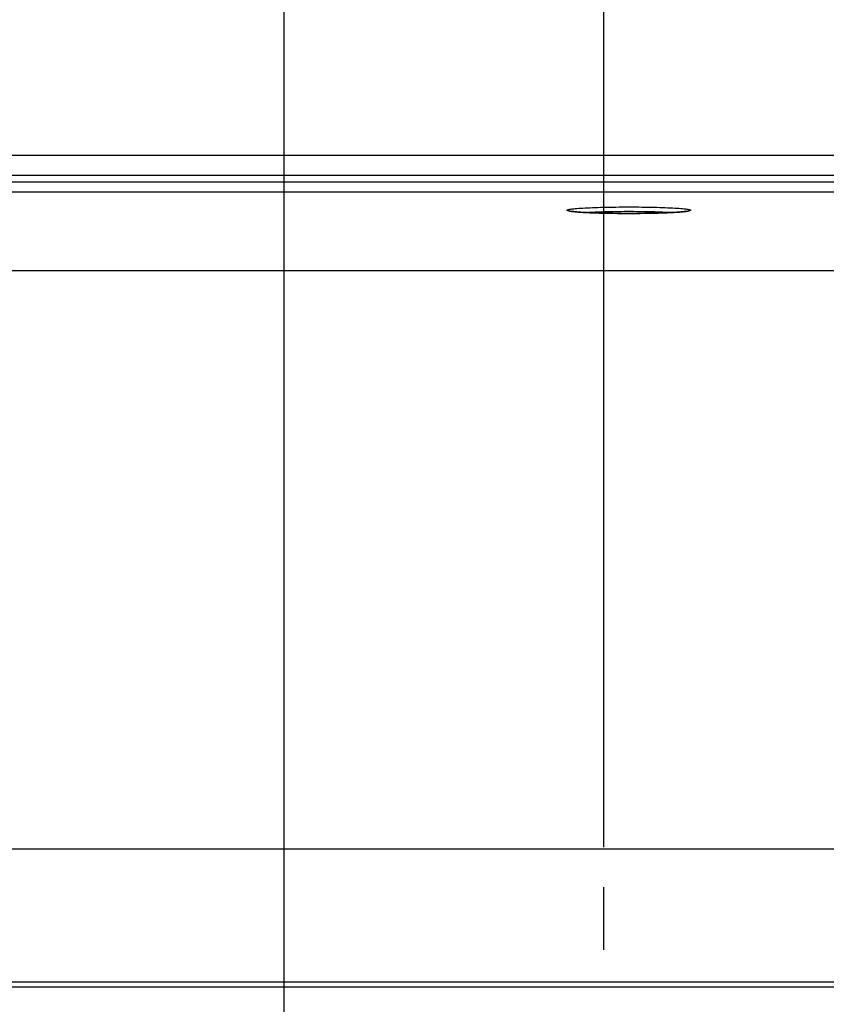
# Model space of a CAD drawing. Units: millimetres. Extents: x 0 to 594, y 0 to 420.
# Drawn here: x 197 to 217, y 329 to 354 of the extents above; entities that cross this region are included whole.
import ezdxf

# ---------------------------------------------------------------- set-up
doc = ezdxf.new("R2010")
doc.units = ezdxf.units.MM
doc.header["$LTSCALE"] = 32.67
doc.linetypes.add('CENTER', pattern=[0.6, 0.375, -0.075, 0.075, -0.075])
doc.layers.get('0').update_dxf_attribs({"linetype": 'CONTINUOUS'})
doc.layers.add('AXES', color=7, linetype='CONTINUOUS')
doc.layers.add('SOLIDES', color=7, linetype='CONTINUOUS')
doc.styles.get("Standard").update_dxf_attribs({"font": 'txt', "width": 0.85})
doc.dimstyles.new('DIMSTYLE_5', dxfattribs={"dimtxt": 3.5, "dimasz": 3.5, "dimexe": 0.18, "dimexo": 0.0625, "dimgap": 0.09, "dimtad": 1, "dimdec": 4, "dimlfac": 4, "dimdsep": 46, "dimtxsty": 'Standard', "dimblk": '_FILLED', "dimblk1": '_FILLED', "dimblk2": '_FILLED', "dimcen": 0.09, "dimclrt": 5, "dimadec": 0, "dimazin": 0, "dimtp": 0.0001, "dimtm": 0.0001, "dimtfac": 1, "dimtdec": 4, "dimtofl": 0, "dimtmove": 0, "dimatfit": 3, "dimldrblk": '_FILLED', "dimfxl": 1, "dimtolj": 1, "dimarcsym": 0})

# ---------------------------------------------------------------- blocks, each defined once
blk = doc.blocks.new('_FILLED')
at = {"color": 0, "linetype": 'ByBlock'}
blk.add_solid([(0, 0), (-1, 0.2143), (-1, -0.2143)], dxfattribs=at)
blk = doc.blocks.new('*D6')
at = {"color": 2, "linetype": 'Continuous'}
for p, q in [((87.71, 237.541), (87.71, 399.191)), ((248.46, 287.567), (248.46, 399.191)), ((87.71, 397.691), (168.085, 397.691)), ((248.46, 397.691), (168.085, 397.691))]:
    blk.add_line(p, q, dxfattribs=at)
at = {"color": 2, "linetype": 'Continuous', "xscale": 3.5, "yscale": 3.5, "zscale": 3.5, "rotation": 180}
blk.add_blockref('_FILLED', (87.71, 397.691), dxfattribs=at)
at = {"color": 2, "linetype": 'Continuous', "xscale": 3.5, "yscale": 3.5, "zscale": 3.5}
blk.add_blockref('_FILLED', (248.46, 397.691), dxfattribs=at)
at = {"color": 5, "linetype": 'Continuous', "insert": (168.085, 402.066), "char_height": 3.5, "width": 8.925, "attachment_point": 2, "line_spacing_factor": 0.9}
blk.add_mtext('643', dxfattribs=at)
blk = doc.blocks.new('*D9')
at = {"color": 2, "linetype": 'Continuous'}
for p, q in [((195.46, 333.343), (195.46, 381.154)), ((211.46, 333.343), (211.46, 381.154)), ((195.46, 379.654), (190.46, 379.654)), ((190.46, 379.654), (203.46, 379.654)), ((216.46, 379.654), (203.46, 379.654)), ((211.46, 379.654), (216.46, 379.654))]:
    blk.add_line(p, q, dxfattribs=at)
at = {"color": 2, "linetype": 'Continuous', "xscale": 3.5, "yscale": 3.5, "zscale": 3.5}
blk.add_blockref('_FILLED', (195.46, 379.654), dxfattribs=at)
at = {"color": 2, "linetype": 'Continuous', "xscale": 3.5, "yscale": 3.5, "zscale": 3.5, "rotation": 180}
blk.add_blockref('_FILLED', (211.46, 379.654), dxfattribs=at)
at = {"color": 5, "linetype": 'Continuous', "insert": (203.46, 384.029), "char_height": 3.5, "width": 5.95, "attachment_point": 2, "line_spacing_factor": 0.9}
blk.add_mtext('64', dxfattribs=at)
blk = doc.blocks.new('*D12')
at = {"color": 2, "linetype": 'Continuous'}
for p, q in [((195.46, 333.343), (195.46, 372.48)), ((203.46, 321.593), (203.46, 372.48)), ((195.46, 370.98), (179.956, 370.98)), ((179.956, 370.98), (199.46, 370.98)), ((208.46, 370.98), (199.46, 370.98)), ((203.46, 370.98), (208.46, 370.98))]:
    blk.add_line(p, q, dxfattribs=at)
at = {"color": 2, "linetype": 'Continuous', "xscale": 3.5, "yscale": 3.5, "zscale": 3.5}
blk.add_blockref('_FILLED', (195.46, 370.98), dxfattribs=at)
at = {"color": 2, "linetype": 'Continuous', "xscale": 3.5, "yscale": 3.5, "zscale": 3.5, "rotation": 180}
blk.add_blockref('_FILLED', (203.46, 370.98), dxfattribs=at)
at = {"color": 5, "linetype": 'Continuous', "insert": (185.906, 375.355), "char_height": 3.5, "width": 5.95, "attachment_point": 3, "line_spacing_factor": 0.9}
blk.add_mtext('32', dxfattribs=at)
blk = doc.blocks.new('*D16')
at = {"color": 2, "linetype": 'Continuous'}
for p, q in [((173.21, 348.344), (173.21, 390.194)), ((233.71, 348.344), (233.71, 390.194)), ((173.21, 388.694), (203.46, 388.694)), ((233.71, 388.694), (203.46, 388.694))]:
    blk.add_line(p, q, dxfattribs=at)
at = {"color": 2, "linetype": 'Continuous', "xscale": 3.5, "yscale": 3.5, "zscale": 3.5, "rotation": 180}
blk.add_blockref('_FILLED', (173.21, 388.694), dxfattribs=at)
at = {"color": 2, "linetype": 'Continuous', "xscale": 3.5, "yscale": 3.5, "zscale": 3.5}
blk.add_blockref('_FILLED', (233.71, 388.694), dxfattribs=at)
at = {"color": 5, "linetype": 'Continuous', "insert": (203.46, 393.069), "char_height": 3.5, "width": 8.925, "attachment_point": 2, "line_spacing_factor": 0.9}
blk.add_mtext('242', dxfattribs=at)

msp = doc.modelspace()

# ---------------------------------------------------------------- linework, layer by layer
at = {"layer": 'AXES', "color": 2, "linetype": 'CENTER'}
msp.add_line((211.460207, 330.768404), (211.460207, 332.343404), dxfattribs=at)
at = {"layer": 'SOLIDES', "color": 7, "linetype": 'Continuous'}
for p, q in [((188.114271, 350.67257), (218.806143, 350.67257)), ((188.192885, 329.843404), (218.727528, 329.843404))]:
    msp.add_line(p, q, dxfattribs=at)
at = {"layer": 'SOLIDES', "color": 9, "linetype": 'Continuous'}
for p, q in [((188.122508, 350.17257), (218.797906, 350.17257)), ((217.685642, 349.995531), (189.234772, 349.995531)), ((217.685594, 349.745873), (189.234814, 349.745873)), ((217.521369, 347.773883), (189.399045, 347.773883)), ((217.573292, 333.293686), (189.347122, 333.293686)), ((189.318901, 329.968404), (217.601513, 329.968404))]:
    msp.add_line(p, q, dxfattribs=at)
for points in [[(210.535707, 349.294149), (210.537857, 349.298402), (210.544199, 349.302623), (210.554733, 349.306812), (210.569513, 349.310981), (210.588486, 349.315119), (210.61149, 349.319187), (210.638554, 349.323184), (210.66965, 349.327112), (210.704524, 349.33094), (210.74321, 349.334666), (210.785674, 349.338292), (210.831568, 349.341787), (210.880918, 349.34515), (210.933697, 349.348383), (210.989475, 349.351459), (211.048276, 349.354378), (211.110075, 349.357139), (211.174367, 349.359721), (211.241171, 349.362122), (211.310467, 349.364343), (211.381689, 349.366367), (211.454852, 349.368192), (211.529939, 349.369819), (211.606337, 349.371235), (211.684056, 349.372439), (211.763086, 349.373432), (211.842778, 349.374205), (211.92314, 349.374758), (212.004165, 349.375091), (212.08519, 349.375203), (212.166214, 349.375092), (212.247239, 349.374758), (212.327601, 349.374205), (212.407294, 349.373432), (212.486324, 349.372439), (212.564043, 349.371236), (212.640442, 349.36982), (212.71553, 349.368193), (212.788693, 349.366368), (212.859916, 349.364344), (212.929213, 349.362123), (212.996018, 349.359722), (213.060311, 349.35714), (213.122111, 349.354379), (213.180913, 349.351461), (213.236693, 349.348385), (213.289474, 349.345152), (213.338825, 349.341788), (213.38472, 349.338293), (213.427186, 349.334668), (213.465873, 349.330942), (213.50075, 349.327114), (213.531848, 349.323186), (213.558914, 349.319189), (213.58192, 349.31512), (213.600894, 349.310983), (213.615676, 349.306813), (213.626212, 349.302624), (213.632555, 349.298403), (213.634706, 349.294149)], [(210.638566, 349.265112), (210.611499, 349.269109), (210.588494, 349.273178), (210.56952, 349.277315), (210.554738, 349.281485), (210.544202, 349.285674), (210.537858, 349.289895), (210.535707, 349.294149)], [(213.531859, 349.265114), (213.500764, 349.261186), (213.46589, 349.257358), (213.427204, 349.253632), (213.38474, 349.250006), (213.338846, 349.246511), (213.289496, 349.243148), (213.236717, 349.239915), (213.180939, 349.236839), (213.122138, 349.23392), (213.060339, 349.231159), (212.996047, 349.228577), (212.929243, 349.226176), (212.859946, 349.223955), (212.788725, 349.221931), (212.715562, 349.220106), (212.640475, 349.218479), (212.564076, 349.217063), (212.486357, 349.215859), (212.407328, 349.214866), (212.327635, 349.214093), (212.247274, 349.21354), (212.166249, 349.213207), (212.085224, 349.213095), (212.004199, 349.213206), (211.923174, 349.21354), (211.842813, 349.214093), (211.76312, 349.214866), (211.68409, 349.215859), (211.606371, 349.217062), (211.529972, 349.218478), (211.454884, 349.220105), (211.38172, 349.22193), (211.310498, 349.223954), (211.241201, 349.226175), (211.174396, 349.228576), (211.110103, 349.231158), (211.048303, 349.233919), (210.9895, 349.236837), (210.933721, 349.239913), (210.88094, 349.243146), (210.831589, 349.24651), (210.785693, 349.250005), (210.743228, 349.25363), (210.70454, 349.257356), (210.669664, 349.261184), (210.638566, 349.265112)], [(210.976359, 349.237892), (211.009551, 349.24), (211.06279, 349.243025), (211.119135, 349.245892), (211.178413, 349.248593), (211.240445, 349.251119), (211.305042, 349.253462), (211.372009, 349.255615), (211.441141, 349.257572), (211.51223, 349.259327), (211.585059, 349.260874), (211.659406, 349.262209), (211.735047, 349.263328), (211.811752, 349.264227), (211.889286, 349.264904), (211.967416, 349.265357), (212.045903, 349.265583), (212.12451, 349.265583), (212.202998, 349.265357), (212.281128, 349.264904), (212.358662, 349.264227), (212.435367, 349.263328), (212.511007, 349.262209), (212.585355, 349.260874), (212.658184, 349.259327), (212.729272, 349.257572), (212.798405, 349.255615), (212.865372, 349.253462), (212.929969, 349.251119), (212.992001, 349.248593), (213.051279, 349.245892), (213.107623, 349.243025), (213.160862, 349.24), (213.193955, 349.237898)], [(213.634706, 349.294149), (213.632557, 349.289896), (213.626215, 349.285675), (213.615681, 349.281486), (213.600901, 349.277317), (213.581928, 349.273179), (213.558924, 349.269111), (213.531859, 349.265114)]]:
    msp.add_lwpolyline(points, dxfattribs=at)
at = {"layer": 'SOLIDES', "color": 7, "linetype": 'Continuous'}
msp.add_lwpolyline([(210.594451, 349.275165), (210.594162, 349.275272), (210.593973, 349.275338), (210.594691, 349.275115), (210.596188, 349.274688), (210.598479, 349.274086), (210.601633, 349.273321), (210.605593, 349.272433), (210.610385, 349.271436), (210.616072, 349.270336), (210.622659, 349.269148), (210.630187, 349.267882), (210.638719, 349.266541), (210.648307, 349.26513), (210.659005, 349.263656), (210.670882, 349.26212), (210.684035, 349.260524), (210.698529, 349.258873), (210.714445, 349.257169), (210.731926, 349.255412), (210.75105, 349.253605), (210.77191, 349.251753), (210.794704, 349.249853), (210.819521, 349.247912), (210.846472, 349.245936), (210.875823, 349.24392), (210.907674, 349.241873), (210.942156, 349.239804), (210.979614, 349.23771), (211.020156, 349.235603), (211.063929, 349.233496), (211.11139, 349.231386), (211.16267, 349.229292), (211.217896, 349.227231), (211.277566, 349.225211), (211.34246, 349.223236), (211.412029, 349.221355), (211.484629, 349.219632), (211.560006, 349.218086), (211.638168, 349.216728), (211.717631, 349.21559), (211.797722, 349.214679), (211.878645, 349.213992), (211.960165, 349.213531), (212.04205, 349.213297), (212.124063, 349.213291), (212.205961, 349.213513), (212.287528, 349.213963), (212.368512, 349.214638), (212.448608, 349.215536), (212.528179, 349.216664), (212.606394, 349.21801), (212.681265, 349.219533), (212.752474, 349.221206), (212.820194, 349.223015), (212.883399, 349.22491), (212.941698, 349.22685), (212.995698, 349.228826), (213.045944, 349.230834), (213.092573, 349.232859), (213.135684, 349.234883), (213.175709, 349.236907), (213.212783, 349.238921), (213.247004, 349.240911), (213.278704, 349.242881), (213.308003, 349.244824), (213.334994, 349.246731), (213.359931, 349.248605), (213.382919, 349.250441), (213.404039, 349.252233), (213.423486, 349.253985), (213.441346, 349.255692), (213.457692, 349.257349), (213.472666, 349.258959), (213.486343, 349.26052), (213.498784, 349.262027), (213.51009, 349.26348), (213.520327, 349.264878), (213.529543, 349.266216), (213.537806, 349.267493), (213.545171, 349.268704), (213.551678, 349.269845), (213.557358, 349.270909), (213.562265, 349.271892), (213.566427, 349.272785), (213.569832, 349.273569), (213.571297, 349.273926)], dxfattribs=at)

# ---------------------------------------------------------------- dimensions: what is measured, and where the dimension line sits
at = {"color": 2, "linetype": 'Continuous'}
for base, p1, p2, picture, middle in [((248.460207, 397.691196), (87.710207, 237.540639), (248.460207, 287.567455), '*D6', (163.622707, 400.316196)), ((233.710207, 388.69413), (173.210207, 348.343785), (233.710207, 348.343785), '*D16', (198.997707, 391.31913)), ((211.460207, 379.65377), (195.460207, 333.343404), (211.460207, 333.343404), '*D9', (200.485207, 382.27877)), ((203.460207, 370.980467), (195.460207, 333.343404), (203.460207, 321.593404), '*D12', (176.981185, 373.605467))]:
    dim = msp.add_linear_dim(base=base, p1=p1, p2=p2, dimstyle='DIMSTYLE_5', dxfattribs=at)
    dim.commit()
    dim.dimension.update_dxf_attribs({"geometry": picture, "text_midpoint": middle, "dimtype": 160})

doc.saveas('drawing.dxf')
